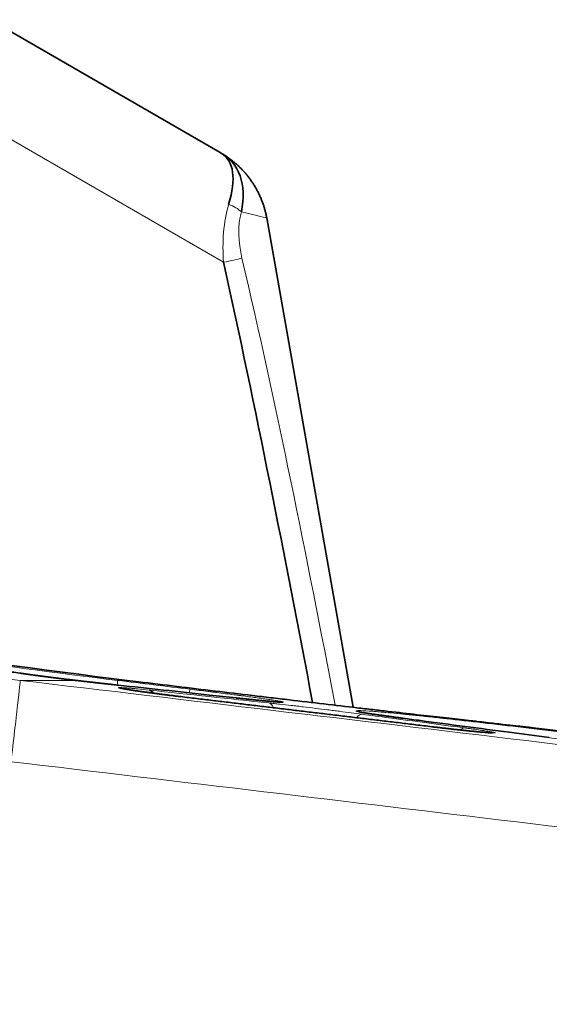
# Model space of a CAD drawing. Units: millimetres. Extents: x 80 to 1104, y 38 to 815.
# Drawn here: x 508 to 515, y 49 to 62 of the extents above; entities that cross this region are included whole.
import ezdxf

# ---------------------------------------------------------------- set-up
doc = ezdxf.new("R2010")
doc.units = ezdxf.units.MM
doc.layers.add('ORTHO$43', color=7, linetype='Continuous', true_color=0xffffff)

msp = doc.modelspace()

# ---------------------------------------------------------------- linework, layer by layer
at = {"layer": 'ORTHO$43', "color": 18, "linetype": 'Continuous', "lineweight": 35, "extrusion": (-1.22465e-16, -1, 6.12323e-17)}
for p, q in [((510.291, 60.274), (507.333, 61.982)), ((511.999, 53.142), (510.89, 59.433)), ((509.098, 53.488), (509.241, 53.47)), ((509.785, 53.279), (509.785, 53.279)), ((515.588, 52.722), (514.311, 52.879)), ((514.518, 52.752), (514.516, 52.752))]:
    msp.add_line(p, q, dxfattribs=at)
at = {"layer": 'ORTHO$43', "color": 8, "linetype": 'Continuous', "lineweight": 18, "extrusion": (-1.22465e-16, -1, 6.12323e-17)}
for p, q in [((507.012, 60.781), (510.335, 58.863)), ((507.72, 53.581), (507.717, 53.581)), ((508.441, 53.488), (507.723, 53.488)), ((508.441, 53.488), (508.441, 53.488)), ((508.916, 53.434), (508.913, 53.434)), ((509.098, 53.488), (508.975, 53.488)), ((510.501, 53.262), (510.498, 53.262)), ((512.638, 53.001), (512.636, 53.002)), ((513.033, 52.89), (513.033, 52.89))]:
    msp.add_line(p, q, dxfattribs=at)
at = {"layer": 'ORTHO$43', "color": 8, "linetype": 'Continuous', "lineweight": 18}
for centre, major_axis, ratio, start_param, end_param in [((507.605, 52.495), (-0.118, -0.993), 0.006319, 1.518819, 3.110746), ((508.951, 53.289), (-0.024, -0.199), 0.000861, 3.156568, 3.933358), ((509.878, 53.176), (0.024, 0.199), 0.000913, 0.014707, 0.700092), ((510.891, 52.999), (0.022, 0.199), 0.497212, 5.528869, 6.258754), ((511.076, 53.011), (0.2, 0), 0.999851, 1.450179, 1.699594), ((512.011, 52.895), (-0.2, -0.003), 0.99985, 4.354022, 4.574094), ((512.091, 52.854), (-0.026, -0.198), 0.497448, 3.165493, 3.888373), ((513.407, 52.679), (-0.026, -0.198), 0.497431, 3.166816, 3.729691)]:
    msp.add_ellipse(centre, major_axis=major_axis, ratio=ratio, start_param=start_param, end_param=end_param, dxfattribs=at)
at = {"layer": 'ORTHO$43', "color": 18, "linetype": 'Continuous', "lineweight": 35}
for centre, major_axis, ratio, start_param, end_param in [((509.359, 53.164), (0.021, 0.199), 0.497321, 5.696492, 6.255683), ((511.076, 53.01), (0.2, 0), 0.999849, 1.450306, 1.674501)]:
    msp.add_ellipse(centre, major_axis=major_axis, ratio=ratio, start_param=start_param, end_param=end_param, dxfattribs=at)
at = {"layer": 'ORTHO$43', "color": 8, "linetype": 'Continuous', "lineweight": 18}
for points, knots in [([(478.526, 60.619), (479.121, 60.416), (479.716, 60.214), (480.907, 59.815), (481.502, 59.616), (482.696, 59.224), (483.293, 59.031), (484.49, 58.649), (485.089, 58.461), (486.29, 58.092), (486.891, 57.911), (487.795, 57.644), (488.097, 57.556), (488.7, 57.382), (489.002, 57.296), (490.513, 56.871), (491.725, 56.547), (494.157, 55.934), (495.376, 55.646), (497.823, 55.107), (499.051, 54.857), (502.746, 54.165), (505.226, 53.784), (507.723, 53.488)], [0, 0, 0, 0, 0.0625, 0.0625, 0.125, 0.125, 0.1875, 0.1875, 0.25, 0.25, 0.3125, 0.3125, 0.34375, 0.34375, 0.375, 0.375, 0.5, 0.5, 0.625, 0.625, 0.75, 0.75, 1, 1, 1, 1]), ([(508.441, 53.488), (508.41, 53.491), (508.378, 53.495), (508.315, 53.503), (508.284, 53.507), (508.19, 53.518), (508.128, 53.526), (508.051, 53.536), (508.035, 53.538), (508.005, 53.542), (507.96, 53.548), (507.915, 53.554), (507.828, 53.566), (507.771, 53.574), (507.717, 53.581)], [0, 0, 0, 0, 0.125, 0.125, 0.25, 0.25, 0.5, 0.5, 0.5625, 0.5625, 0.625, 0.75, 0.75, 1, 1, 1, 1]), ([(507.723, 53.488), (509.889, 53.231), (512.055, 52.973), (516.387, 52.455), (518.552, 52.196), (525.049, 51.415), (529.38, 50.893), (533.711, 50.369)], [0, 0, 0, 0, 0.25, 0.25, 0.5, 0.5, 1, 1, 1, 1]), ([(508.916, 53.434), (508.843, 53.442), (508.766, 53.45), (508.606, 53.468), (508.525, 53.478), (508.441, 53.488)], [0, 0, 0, 0, 0.5, 0.5, 1, 1, 1, 1]), ([(508.975, 53.488), (509.129, 53.469), (509.284, 53.45), (509.593, 53.412), (509.747, 53.394), (509.902, 53.375)], [0, 0, 0, 0, 0.499994, 0.499994, 1, 1, 1, 1]), ([(508.985, 53.395), (508.986, 53.395), (508.988, 53.395), (508.992, 53.396), (508.995, 53.396), (509.004, 53.396), (509.021, 53.395), (509.044, 53.394), (509.065, 53.393), (509.072, 53.392), (509.088, 53.391), (509.096, 53.39), (509.122, 53.388), (509.141, 53.387), (509.172, 53.384), (509.183, 53.383), (509.205, 53.381), (509.216, 53.38), (509.275, 53.374), (509.326, 53.369), (509.383, 53.363)], [0, 0, 0, 0, 0.0625, 0.0625, 0.125, 0.125, 0.25, 0.375, 0.375, 0.4375, 0.4375, 0.5, 0.5, 0.625, 0.625, 0.6875, 0.6875, 0.75, 0.75, 1, 1, 1, 1]), ([(509.785, 53.279), (509.76, 53.282), (509.735, 53.285), (509.685, 53.291), (509.66, 53.294), (509.586, 53.304), (509.539, 53.31), (509.469, 53.319), (509.446, 53.322), (509.401, 53.328), (509.357, 53.334), (509.316, 53.339), (509.286, 53.344), (509.276, 53.345), (509.257, 53.348), (509.248, 53.349), (509.202, 53.356), (509.169, 53.361), (509.132, 53.366), (509.125, 53.368), (509.111, 53.37), (509.104, 53.371), (509.084, 53.374), (509.073, 53.376), (509.04, 53.382), (509.023, 53.385), (509.003, 53.389), (508.998, 53.391), (508.99, 53.393), (508.987, 53.394), (508.985, 53.395)], [0, 0, 0, 0, 0.0625, 0.0625, 0.125, 0.125, 0.25, 0.25, 0.3125, 0.3125, 0.375, 0.4375, 0.4375, 0.46875, 0.46875, 0.5, 0.5, 0.625, 0.625, 0.65625, 0.65625, 0.6875, 0.6875, 0.75, 0.75, 0.875, 0.875, 0.9375, 0.9375, 1, 1, 1, 1]), ([(509.902, 53.375), (509.981, 53.365), (510.059, 53.355), (510.155, 53.343), (510.175, 53.341), (510.213, 53.336), (510.269, 53.329), (510.361, 53.317), (510.431, 53.308), (510.483, 53.302), (510.5, 53.299), (510.534, 53.295), (510.551, 53.293), (510.632, 53.282), (510.693, 53.274), (510.775, 53.263), (510.802, 53.259), (510.839, 53.254), (510.852, 53.252), (510.875, 53.248), (510.909, 53.244), (510.94, 53.239), (510.967, 53.235), (510.976, 53.233), (510.993, 53.231), (511.001, 53.23), (511.039, 53.224), (511.062, 53.22), (511.081, 53.216), (511.084, 53.215), (511.09, 53.213), (511.093, 53.213), (511.098, 53.211), (511.1, 53.21), (511.1, 53.21)], [0, 0, 0, 0, 0.125, 0.125, 0.15625, 0.15625, 0.1875, 0.25, 0.3125, 0.3125, 0.34375, 0.34375, 0.375, 0.375, 0.5, 0.5, 0.5625, 0.5625, 0.59375, 0.59375, 0.625, 0.6875, 0.6875, 0.71875, 0.71875, 0.75, 0.75, 0.875, 0.875, 0.90625, 0.90625, 0.9375, 0.9375, 1, 1, 1, 1]), ([(513.033, 52.89), (512.9, 52.906), (512.768, 52.922), (512.106, 53.001), (511.577, 53.065), (510.626, 53.178), (510.206, 53.229), (509.785, 53.279)], [0, 0, 0, 0, 0.122287, 0.122287, 0.611435, 0.611435, 1, 1, 1, 1]), ([(511.1, 53.209), (511.1, 53.208), (511.099, 53.208), (511.096, 53.207), (511.093, 53.207), (511.083, 53.207), (511.073, 53.207), (511.053, 53.208), (511.041, 53.209), (511.028, 53.21), (511.019, 53.211), (511.014, 53.211), (510.989, 53.213), (510.943, 53.217), (510.885, 53.222), (510.837, 53.227), (510.821, 53.228), (510.786, 53.232), (510.768, 53.234), (510.713, 53.239), (510.673, 53.243), (510.611, 53.25), (510.589, 53.252), (510.546, 53.257), (510.523, 53.26), (510.501, 53.262)], [0, 0, 0, 0, 0.0625, 0.0625, 0.125, 0.125, 0.25, 0.25, 0.3125, 0.34375, 0.34375, 0.375, 0.375, 0.5, 0.625, 0.625, 0.6875, 0.6875, 0.75, 0.75, 0.875, 0.875, 0.9375, 0.9375, 1, 1, 1, 1]), ([(510.915, 53.198), (510.938, 53.195), (510.961, 53.193), (511.009, 53.188), (511.032, 53.185), (511.105, 53.177), (511.154, 53.171), (511.229, 53.163), (511.255, 53.16), (511.306, 53.154), (511.332, 53.151), (511.41, 53.141), (511.514, 53.129), (511.618, 53.116), (511.696, 53.107), (511.722, 53.103), (511.774, 53.097), (511.799, 53.094), (511.875, 53.084), (511.925, 53.078), (512.022, 53.065), (512.069, 53.059), (512.115, 53.053)], [0, 0, 0, 0, 0.0625, 0.0625, 0.125, 0.125, 0.25, 0.25, 0.3125, 0.3125, 0.375, 0.375, 0.5, 0.625, 0.625, 0.6875, 0.6875, 0.75, 0.75, 0.875, 0.875, 1, 1, 1, 1]), ([(511.1, 53.21), (511.1, 53.209), (511.1, 53.209), (511.1, 53.209), (511.1, 53.209), (511.1, 53.209)], [0, 0, 0, 0, 0.50317, 0.50317, 1, 1, 1, 1]), ([(512.036, 53.093), (512.036, 53.094), (512.036, 53.094), (512.036, 53.095), (512.038, 53.097), (512.041, 53.098), (512.051, 53.099), (512.062, 53.1), (512.104, 53.1), (512.146, 53.098), (512.233, 53.092), (512.265, 53.09), (512.31, 53.086), (512.32, 53.085), (512.339, 53.083), (512.368, 53.081), (512.399, 53.078), (512.464, 53.072), (512.51, 53.068), (512.585, 53.061), (512.61, 53.058), (512.663, 53.053), (512.69, 53.05), (512.775, 53.041), (512.834, 53.035), (512.959, 53.022), (513.025, 53.015), (513.112, 53.005), (513.129, 53.003), (513.165, 52.999), (513.218, 52.993), (513.273, 52.987), (513.385, 52.975), (513.463, 52.966), (513.701, 52.939), (513.87, 52.919), (514.139, 52.888), (514.231, 52.877), (514.372, 52.86), (514.42, 52.855), (514.493, 52.846), (514.517, 52.843), (514.566, 52.837), (514.591, 52.835), (514.615, 52.832)], [0, 0, 0, 0, 0.015625, 0.015625, 0.03125, 0.0625, 0.0625, 0.125, 0.125, 0.25, 0.25, 0.3125, 0.3125, 0.328125, 0.328125, 0.34375, 0.375, 0.375, 0.4375, 0.4375, 0.46875, 0.46875, 0.5, 0.5, 0.5625, 0.5625, 0.625, 0.625, 0.640625, 0.640625, 0.65625, 0.6875, 0.6875, 0.75, 0.75, 0.875, 0.875, 0.9375, 0.9375, 0.96875, 0.96875, 0.984375, 0.984375, 1, 1, 1, 1]), ([(512.636, 53.002), (512.613, 53.005), (512.591, 53.008), (512.548, 53.013), (512.526, 53.016), (512.464, 53.025), (512.425, 53.03), (512.37, 53.038), (512.343, 53.042), (512.318, 53.045), (512.301, 53.048), (512.293, 53.049), (512.253, 53.055), (512.195, 53.063), (512.148, 53.071), (512.118, 53.076), (512.109, 53.077), (512.092, 53.08), (512.084, 53.082), (512.063, 53.085), (512.053, 53.088), (512.039, 53.091), (512.036, 53.093), (512.036, 53.093)], [0, 0, 0, 0, 0.0625, 0.0625, 0.125, 0.125, 0.25, 0.25, 0.3125, 0.34375, 0.34375, 0.375, 0.375, 0.5, 0.625, 0.625, 0.6875, 0.6875, 0.75, 0.75, 0.875, 0.875, 1, 1, 1, 1]), ([(512.115, 53.053), (512.229, 53.038), (512.344, 53.022), (512.783, 52.964), (513.107, 52.921), (513.431, 52.877)], [0, 0, 0, 0, 0.261245, 0.261245, 1, 1, 1, 1]), ([(513.431, 52.877), (513.45, 52.875), (513.469, 52.872), (513.505, 52.867), (513.522, 52.865), (513.572, 52.858), (513.603, 52.854), (513.639, 52.848), (513.646, 52.847), (513.659, 52.845), (513.666, 52.844), (513.686, 52.841), (513.698, 52.839), (513.732, 52.834), (513.752, 52.831), (513.777, 52.826), (513.784, 52.825), (513.797, 52.823), (513.809, 52.82), (513.817, 52.818), (513.823, 52.816), (513.826, 52.816), (513.83, 52.814), (513.829, 52.813), (513.823, 52.812), (513.82, 52.812), (513.812, 52.812), (513.807, 52.812), (513.79, 52.812), (513.775, 52.813), (513.748, 52.815), (513.739, 52.816), (513.718, 52.817), (513.706, 52.818), (513.67, 52.821), (513.643, 52.824), (513.598, 52.828), (513.575, 52.83), (513.551, 52.832), (513.534, 52.834), (513.525, 52.835), (513.482, 52.839), (513.446, 52.843), (513.388, 52.849), (513.369, 52.851), (513.339, 52.855), (513.329, 52.856), (513.309, 52.858), (513.298, 52.859), (513.247, 52.865), (513.163, 52.874), (513.077, 52.885), (513.033, 52.89)], [0, 0, 0, 0, 0.03125, 0.03125, 0.0625, 0.0625, 0.125, 0.125, 0.140625, 0.140625, 0.15625, 0.15625, 0.1875, 0.1875, 0.25, 0.25, 0.28125, 0.28125, 0.3125, 0.34375, 0.34375, 0.375, 0.375, 0.4375, 0.4375, 0.46875, 0.46875, 0.5, 0.5, 0.5625, 0.5625, 0.59375, 0.59375, 0.625, 0.625, 0.6875, 0.6875, 0.71875, 0.734375, 0.734375, 0.75, 0.75, 0.8125, 0.8125, 0.84375, 0.84375, 0.859375, 0.859375, 0.875, 0.875, 0.9375, 1, 1, 1, 1]), ([(515.716, 52.607), (515.693, 52.609), (515.669, 52.612), (515.622, 52.617), (515.598, 52.62), (515.526, 52.628), (515.477, 52.634), (515.402, 52.642), (515.376, 52.645), (515.325, 52.651), (515.299, 52.654), (515.221, 52.663), (515.117, 52.676), (515.013, 52.689), (514.935, 52.698), (514.909, 52.701), (514.857, 52.708), (514.832, 52.711), (514.756, 52.721), (514.706, 52.727), (514.609, 52.74), (514.561, 52.746), (514.516, 52.752)], [0, 0, 0, 0, 0.0625, 0.0625, 0.125, 0.125, 0.25, 0.25, 0.3125, 0.3125, 0.375, 0.375, 0.5, 0.625, 0.625, 0.6875, 0.6875, 0.75, 0.75, 0.875, 0.875, 1, 1, 1, 1]), ([(533.591, 49.324), (529.261, 49.848), (524.93, 50.371), (518.434, 51.151), (516.268, 51.41), (511.937, 51.928), (509.771, 52.186), (507.605, 52.443)], [0, 0, 0, 0, 0.5, 0.5, 0.75, 0.75, 1, 1, 1, 1])]:
    msp.add_open_spline(points, degree=3, knots=knots, dxfattribs=at)
at = {"layer": 'ORTHO$43', "color": 18, "linetype": 'Continuous', "lineweight": 35}
for points, knots in [([(510.291, 60.274), (510.292, 60.273), (510.294, 60.272), (510.296, 60.271), (510.298, 60.27), (510.299, 60.269)], [0, 0, 0, 0, 0.374844, 0.705279, 1, 1, 1, 1]), ([(510.305, 60.265), (510.301, 60.268), (510.298, 60.27), (510.293, 60.273), (510.292, 60.273), (510.291, 60.274)], [0, 0, 0, 0, 0.82575, 0.82575, 1, 1, 1, 1]), ([(510.296, 60.271), (510.304, 60.266), (510.313, 60.261), (510.302, 60.267), (510.291, 60.274)], [0, 0, 0, 0, 0.45945, 1, 1, 1, 1]), ([(510.564, 59.511), (510.635, 59.869), (510.539, 60.133), (510.294, 60.272), (510.293, 60.273), (510.291, 60.274)], [0, 0, 0, 0, 0.995257, 0.995257, 1, 1, 1, 1]), ([(510.89, 59.433), (510.887, 59.447), (510.882, 59.476), (510.871, 59.518), (510.86, 59.56), (510.847, 59.602), (510.832, 59.643), (510.816, 59.684), (510.798, 59.724), (510.779, 59.763), (510.758, 59.801), (510.737, 59.839), (510.713, 59.876), (510.689, 59.912), (510.663, 59.948), (510.636, 59.982), (510.608, 60.016), (510.579, 60.048), (510.549, 60.079), (510.517, 60.109), (510.485, 60.138), (510.451, 60.166), (510.417, 60.193), (510.381, 60.218), (510.345, 60.242), (510.32, 60.257), (510.307, 60.264)], [0, 0, 0, 0, 0.041643, 0.08327, 0.12489, 0.16651, 0.208137, 0.249777, 0.291432, 0.333105, 0.3748, 0.416514, 0.458238, 0.499957, 0.541661, 0.583344, 0.625007, 0.666655, 0.708301, 0.749958, 0.791626, 0.833301, 0.874978, 0.916653, 0.958326, 1, 1, 1, 1]), ([(509.098, 53.488), (506.878, 53.759), (504.677, 54.102), (500.31, 54.931), (498.145, 55.415), (493.85, 56.523), (491.721, 57.147), (488.553, 58.185), (487.502, 58.548), (485.407, 59.308), (484.365, 59.705), (483.326, 60.119)], [0, 0, 0, 0, 0.25, 0.25, 0.5, 0.5, 0.75, 0.75, 0.875, 0.875, 1, 1, 1, 1]), ([(507.72, 53.581), (507.685, 53.586), (507.587, 53.6), (507.424, 53.624), (507.233, 53.652), (507.041, 53.68), (506.849, 53.709), (506.657, 53.739), (506.465, 53.769), (506.273, 53.799), (506.127, 53.823), (506.045, 53.836), (506.027, 53.839)], [0, 0, 0, 0, 0.061148, 0.174292, 0.287529, 0.400839, 0.514201, 0.627611, 0.741191, 0.85489, 0.968709, 1, 1, 1, 1]), ([(508.441, 53.488), (508.436, 53.488), (508.423, 53.49), (508.403, 53.492), (508.381, 53.495), (508.358, 53.498), (508.336, 53.5), (508.313, 53.503), (508.29, 53.506), (508.268, 53.509), (508.245, 53.511), (508.222, 53.514), (508.2, 53.517), (508.177, 53.52), (508.155, 53.523), (508.133, 53.526), (508.11, 53.528), (508.088, 53.531), (508.066, 53.534), (508.044, 53.537), (508.022, 53.54), (508, 53.543), (507.978, 53.546), (507.957, 53.548), (507.935, 53.551), (507.914, 53.554), (507.893, 53.557), (507.872, 53.56), (507.851, 53.563), (507.83, 53.566), (507.81, 53.568), (507.79, 53.571), (507.769, 53.574), (507.749, 53.577), (507.733, 53.579), (507.723, 53.581), (507.72, 53.581)], [0, 0, 0, 0, 0.019607, 0.049823, 0.080116, 0.110188, 0.140305, 0.170515, 0.200791, 0.231101, 0.261415, 0.291695, 0.321911, 0.352035, 0.382044, 0.412019, 0.442071, 0.47222, 0.50244, 0.532701, 0.562974, 0.59322, 0.623408, 0.653507, 0.68349, 0.713401, 0.743594, 0.773728, 0.803819, 0.833883, 0.863937, 0.893997, 0.924073, 0.954181, 0.984339, 1, 1, 1, 1]), ([(508.913, 53.434), (508.913, 53.434), (508.906, 53.435), (508.892, 53.437), (508.872, 53.439), (508.852, 53.441), (508.832, 53.443), (508.812, 53.445), (508.791, 53.448), (508.77, 53.45), (508.749, 53.452), (508.728, 53.455), (508.707, 53.457), (508.685, 53.46), (508.663, 53.462), (508.642, 53.465), (508.62, 53.467), (508.598, 53.47), (508.576, 53.472), (508.554, 53.475), (508.531, 53.477), (508.509, 53.48), (508.487, 53.482), (508.464, 53.485), (508.449, 53.487), (508.441, 53.488), (508.441, 53.488)], [0, 0, 0, 0, 0.002367, 0.047407, 0.092454, 0.137525, 0.182645, 0.227837, 0.273126, 0.318548, 0.36363, 0.408802, 0.45412, 0.499539, 0.545017, 0.590508, 0.635956, 0.681317, 0.726547, 0.771622, 0.816656, 0.861801, 0.907099, 0.952508, 0.997984, 1, 1, 1, 1]), ([(510.498, 53.262), (510.384, 53.275), (510.072, 53.309), (509.567, 53.364), (509.153, 53.409), (508.936, 53.432), (508.913, 53.434)], [0, 0, 0, 0, 0.217053, 0.589082, 0.956001, 1, 1, 1, 1]), ([(509.241, 53.47), (509.408, 53.45), (509.573, 53.43), (509.901, 53.39), (510.227, 53.351), (510.547, 53.313), (510.745, 53.289), (510.785, 53.284), (510.864, 53.275), (510.903, 53.27), (511.021, 53.256), (511.099, 53.247), (511.329, 53.22), (511.627, 53.185), (511.911, 53.152), (512.117, 53.128), (512.185, 53.121), (512.285, 53.109), (512.318, 53.105), (512.384, 53.098), (512.417, 53.094), (512.579, 53.075), (512.702, 53.061), (512.937, 53.034), (513.159, 53.009), (513.357, 52.986), (513.473, 52.973), (513.496, 52.971), (513.541, 52.966), (513.563, 52.963), (513.628, 52.956), (513.669, 52.951), (513.787, 52.938), (513.929, 52.922), (514.041, 52.909), (514.114, 52.901), (514.137, 52.899), (514.167, 52.895), (514.177, 52.894), (514.195, 52.892), (514.204, 52.891), (514.245, 52.886), (514.27, 52.884), (514.302, 52.88), (514.311, 52.879), (514.311, 52.879), (514.311, 52.879), (514.311, 52.879)], [0, 0, 0, 0, 0.062459, 0.062459, 0.124917, 0.187376, 0.187376, 0.20299, 0.20299, 0.218605, 0.218605, 0.249834, 0.249834, 0.312293, 0.374751, 0.374751, 0.40598, 0.40598, 0.421595, 0.421595, 0.43721, 0.43721, 0.499668, 0.499668, 0.562127, 0.624585, 0.624585, 0.6402, 0.6402, 0.655814, 0.655814, 0.687044, 0.687044, 0.749502, 0.811961, 0.811961, 0.84319, 0.84319, 0.858804, 0.858804, 0.874419, 0.874419, 0.936878, 0.936878, 0.999336, 0.999336, 1, 1, 1, 1]), ([(508.985, 53.395), (508.991, 53.394), (508.997, 53.393), (509.009, 53.391), (509.015, 53.389), (509.022, 53.387), (509.024, 53.386), (509.026, 53.385)], [0, 0, 0, 0, 0.42785, 0.42785, 0.855699, 0.855699, 1, 1, 1, 1]), ([(509.785, 53.279), (509.785, 53.279), (509.778, 53.28), (509.766, 53.282), (509.747, 53.284), (509.729, 53.286), (509.71, 53.288), (509.692, 53.291), (509.674, 53.293), (509.655, 53.295), (509.637, 53.297), (509.619, 53.3), (509.601, 53.302), (509.583, 53.304), (509.565, 53.306), (509.548, 53.309), (509.53, 53.311), (509.513, 53.313), (509.496, 53.315), (509.478, 53.318), (509.461, 53.32), (509.445, 53.322), (509.428, 53.324), (509.412, 53.326), (509.395, 53.329), (509.379, 53.331), (509.364, 53.333), (509.348, 53.335), (509.333, 53.337), (509.318, 53.339), (509.304, 53.341), (509.289, 53.343), (509.275, 53.345), (509.261, 53.347), (509.248, 53.349), (509.234, 53.351), (509.222, 53.353), (509.209, 53.355), (509.197, 53.357), (509.185, 53.358), (509.173, 53.36), (509.162, 53.362), (509.151, 53.364), (509.141, 53.365), (509.131, 53.367), (509.121, 53.368), (509.112, 53.37), (509.103, 53.371), (509.094, 53.373), (509.086, 53.374), (509.078, 53.375), (509.071, 53.377), (509.065, 53.378), (509.058, 53.379), (509.052, 53.38), (509.047, 53.381), (509.042, 53.382), (509.038, 53.383), (509.034, 53.384), (509.031, 53.384), (509.029, 53.385), (509.026, 53.385), (509.025, 53.386), (509.024, 53.386), (509.023, 53.386), (509.023, 53.386), (509.023, 53.386), (509.023, 53.386)], [0, 0, 0, 0, 0.000585, 0.01736, 0.034171, 0.051036, 0.06793, 0.084825, 0.101689, 0.118497, 0.135226, 0.151923, 0.168726, 0.185499, 0.202254, 0.219006, 0.235766, 0.252545, 0.269356, 0.286218, 0.302897, 0.319671, 0.336483, 0.35331, 0.370117, 0.386878, 0.403567, 0.420168, 0.436754, 0.453404, 0.470096, 0.486806, 0.503501, 0.520154, 0.536737, 0.553225, 0.569606, 0.586157, 0.602644, 0.619087, 0.635498, 0.651888, 0.668267, 0.684647, 0.701031, 0.717117, 0.733306, 0.749473, 0.765581, 0.781595, 0.797474, 0.813179, 0.828663, 0.843891, 0.859357, 0.874378, 0.889136, 0.903603, 0.917743, 0.931516, 0.944874, 0.957766, 0.970141, 0.980557, 0.990341, 0.999537, 1, 1, 1, 1]), ([(511.064, 53.209), (511.064, 53.209), (511.064, 53.209), (511.063, 53.209), (511.063, 53.209), (511.062, 53.209), (511.06, 53.209), (511.058, 53.209), (511.055, 53.209), (511.052, 53.209), (511.049, 53.209), (511.045, 53.209), (511.04, 53.21), (511.035, 53.21), (511.029, 53.21), (511.023, 53.211), (511.017, 53.211), (511.01, 53.212), (511.002, 53.212), (510.994, 53.213), (510.986, 53.214), (510.977, 53.214), (510.968, 53.215), (510.958, 53.216), (510.948, 53.217), (510.937, 53.218), (510.926, 53.219), (510.915, 53.22), (510.904, 53.221), (510.891, 53.222), (510.879, 53.223), (510.866, 53.224), (510.853, 53.225), (510.839, 53.227), (510.826, 53.228), (510.811, 53.23), (510.797, 53.231), (510.782, 53.232), (510.766, 53.234), (510.751, 53.236), (510.735, 53.237), (510.719, 53.239), (510.702, 53.241), (510.686, 53.242), (510.669, 53.244), (510.651, 53.246), (510.633, 53.248), (510.616, 53.25), (510.597, 53.252), (510.579, 53.254), (510.56, 53.256), (510.541, 53.258), (510.522, 53.26), (510.508, 53.261), (510.5, 53.262), (510.498, 53.262)], [0, 0, 0, 0, 0.003321, 0.015071, 0.027649, 0.041058, 0.055283, 0.07029, 0.086036, 0.102464, 0.119604, 0.137238, 0.155313, 0.173778, 0.192584, 0.211695, 0.231154, 0.250584, 0.270326, 0.290282, 0.310359, 0.330496, 0.350441, 0.370805, 0.391201, 0.411632, 0.432102, 0.452616, 0.473182, 0.493805, 0.514494, 0.535257, 0.556087, 0.576755, 0.597525, 0.618376, 0.639285, 0.660229, 0.681187, 0.702132, 0.723039, 0.743889, 0.764686, 0.785474, 0.806344, 0.827291, 0.848292, 0.869328, 0.890378, 0.911416, 0.932417, 0.953362, 0.974233, 0.995092, 1, 1, 1, 1]), ([(512.638, 53.001), (512.634, 53.002), (512.623, 53.003), (512.606, 53.006), (512.587, 53.008), (512.568, 53.011), (512.549, 53.013), (512.531, 53.016), (512.513, 53.018), (512.495, 53.021), (512.477, 53.023), (512.46, 53.025), (512.443, 53.028), (512.426, 53.03), (512.41, 53.032), (512.394, 53.035), (512.378, 53.037), (512.363, 53.039), (512.347, 53.041), (512.333, 53.043), (512.318, 53.045), (512.304, 53.047), (512.29, 53.049), (512.277, 53.051), (512.264, 53.053), (512.251, 53.055), (512.239, 53.057), (512.227, 53.059), (512.215, 53.06), (512.204, 53.062), (512.193, 53.064), (512.183, 53.065), (512.173, 53.067), (512.163, 53.069), (512.154, 53.07), (512.145, 53.071), (512.137, 53.073), (512.129, 53.074), (512.122, 53.075), (512.115, 53.076), (512.109, 53.078), (512.103, 53.079), (512.097, 53.08), (512.092, 53.081), (512.088, 53.081), (512.084, 53.082), (512.08, 53.083), (512.077, 53.083), (512.075, 53.084), (512.073, 53.084), (512.072, 53.085), (512.071, 53.085), (512.071, 53.085), (512.071, 53.085), (512.071, 53.085)], [0, 0, 0, 0, 0.013962, 0.035033, 0.056018, 0.076953, 0.097878, 0.118793, 0.1397, 0.160599, 0.181491, 0.202375, 0.223254, 0.244126, 0.265004, 0.285878, 0.306731, 0.327574, 0.348418, 0.369281, 0.390018, 0.410842, 0.431653, 0.452368, 0.472926, 0.493566, 0.514186, 0.534746, 0.555254, 0.575719, 0.596147, 0.616545, 0.636919, 0.657275, 0.677616, 0.697548, 0.717621, 0.737652, 0.757602, 0.77743, 0.797089, 0.816529, 0.835694, 0.85452, 0.872937, 0.890869, 0.908246, 0.925383, 0.941964, 0.957872, 0.971394, 0.984137, 0.996074, 1, 1, 1, 1]), ([(514.518, 52.752), (514.346, 52.775), (513.795, 52.848), (513.169, 52.931), (512.714, 52.991), (512.638, 53.001)], [0, 0, 0, 0, 0.274254, 0.879491, 1, 1, 1, 1]), ([(513.79, 52.813), (513.79, 52.813), (513.79, 52.813), (513.789, 52.813), (513.788, 52.813), (513.787, 52.813), (513.785, 52.813), (513.783, 52.813), (513.78, 52.813), (513.777, 52.814), (513.773, 52.814), (513.768, 52.814), (513.763, 52.814), (513.758, 52.815), (513.752, 52.815), (513.746, 52.815), (513.739, 52.816), (513.732, 52.816), (513.724, 52.817), (513.716, 52.818), (513.708, 52.818), (513.699, 52.819), (513.689, 52.82), (513.679, 52.821), (513.669, 52.821), (513.659, 52.822), (513.648, 52.823), (513.637, 52.824), (513.625, 52.825), (513.613, 52.827), (513.601, 52.828), (513.588, 52.829), (513.575, 52.83), (513.562, 52.831), (513.548, 52.833), (513.535, 52.834), (513.52, 52.836), (513.506, 52.837), (513.491, 52.838), (513.476, 52.84), (513.461, 52.842), (513.446, 52.843), (513.43, 52.845), (513.414, 52.847), (513.398, 52.848), (513.382, 52.85), (513.365, 52.852), (513.349, 52.854), (513.332, 52.855), (513.315, 52.857), (513.298, 52.859), (513.28, 52.861), (513.263, 52.863), (513.245, 52.865), (513.227, 52.867), (513.21, 52.869), (513.192, 52.871), (513.174, 52.873), (513.156, 52.875), (513.138, 52.877), (513.119, 52.88), (513.101, 52.882), (513.083, 52.884), (513.064, 52.886), (513.048, 52.888), (513.037, 52.889), (513.033, 52.89)], [0, 0, 0, 0, 0.008194, 0.017813, 0.028142, 0.039148, 0.050815, 0.06311, 0.075986, 0.089386, 0.103244, 0.117492, 0.132062, 0.146911, 0.161609, 0.17698, 0.192516, 0.2082, 0.224014, 0.239949, 0.255993, 0.272141, 0.288346, 0.304597, 0.320923, 0.337261, 0.353621, 0.370013, 0.386446, 0.402931, 0.41948, 0.436159, 0.452653, 0.469253, 0.485927, 0.502646, 0.519378, 0.536089, 0.552745, 0.569324, 0.585898, 0.602602, 0.619288, 0.635969, 0.652658, 0.669365, 0.686103, 0.702885, 0.719666, 0.736328, 0.753081, 0.769895, 0.786737, 0.803572, 0.82036, 0.83707, 0.853689, 0.870414, 0.887203, 0.903971, 0.92073, 0.937496, 0.954278, 0.971089, 0.987937, 1, 1, 1, 1])]:
    msp.add_open_spline(points, degree=3, knots=knots, dxfattribs=at)
for points, degree in [([(510.306, 60.265), (510.467, 60.165), (510.5, 59.938), (510.4, 59.606)], 3), ([(510.335, 58.863), (510.749, 56.983), (511.12, 55.094), (511.478, 53.203)], 3), ([(513.033, 52.89), (511.409, 53.085), (509.785, 53.279)], 2)]:
    msp.add_open_spline(points, degree=degree, dxfattribs=at)
at = {"layer": 'ORTHO$43', "color": 8, "linetype": 'Continuous', "lineweight": 18}
for points in [[(510.4, 59.606), (510.334, 59.385), (510.315, 59.113), (510.335, 58.863)], [(510.4, 59.606), (510.467, 59.584), (510.526, 59.55), (510.564, 59.511)], [(510.571, 58.915), (510.523, 59.12), (510.514, 59.34), (510.564, 59.511)], [(510.564, 59.511), (510.776, 59.461), (510.89, 59.433), (510.89, 59.433)], [(510.335, 58.863), (510.426, 58.883), (510.516, 58.903), (510.571, 58.915)], [(511.768, 53.17), (511.401, 55.09), (511.017, 57.008), (510.571, 58.915)], [(506.626, 53.802), (507.408, 53.688), (508.191, 53.583), (508.975, 53.488)], [(510.501, 53.262), (509.972, 53.32), (509.444, 53.377), (508.916, 53.434)], [(509.383, 53.363), (509.894, 53.308), (510.405, 53.253), (510.915, 53.198)], [(514.516, 52.752), (513.889, 52.835), (513.263, 52.919), (512.636, 53.002)]]:
    msp.add_open_spline(points, degree=3, dxfattribs=at)

doc.saveas('drawing.dxf')
